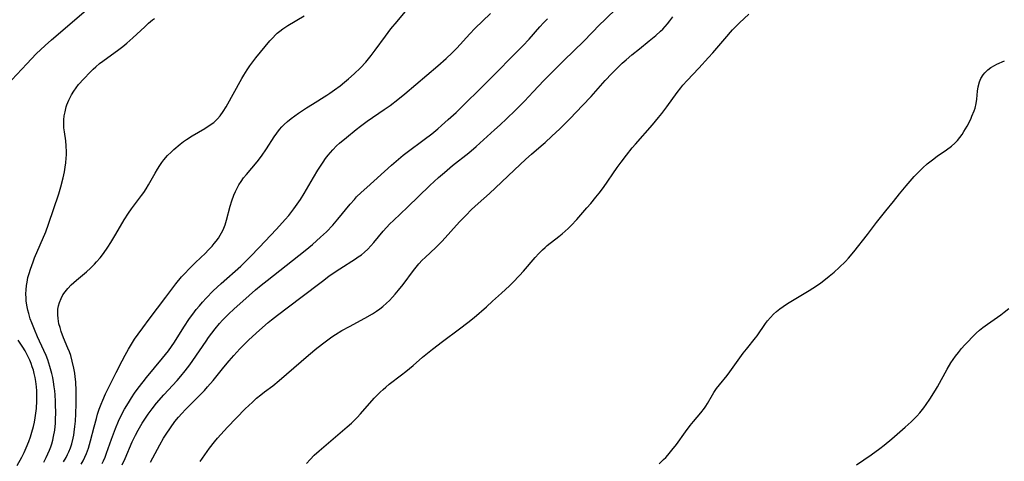
# Model space of a CAD drawing. Units: inches. Extents: x 2108497 to 2113948, y 186417 to 191866.
# Drawn here: x 2109572 to 2109737, y 187730 to 187804 of the extents above; entities that cross this region are included whole.
import ezdxf

# ---------------------------------------------------------------- set-up
doc = ezdxf.new("R2010")
doc.units = ezdxf.units.IN
doc.header["$MEASUREMENT"] = 0
doc.layers.add('c_21_T14S_R20E', color=100, linetype='Continuous')

msp = doc.modelspace()

# ---------------------------------------------------------------- linework, layer by layer
at = {"layer": 'c_21_T14S_R20E', "elevation": 1130}
msp.add_lwpolyline([(2109679.44, 187729.91), (2109680.2, 187730.64), (2109680.56, 187731.01), (2109680.92, 187731.4), (2109681.6, 187732.2), (2109682.37, 187733.2), (2109683.85, 187735.29), (2109684.64, 187736.36), (2109685.18, 187737.03), (2109686.44, 187738.5), (2109687.04, 187739.24), (2109687.28, 187739.58), (2109687.56, 187740.02), (2109688.37, 187741.49), (2109688.6, 187741.86), (2109689.06, 187742.53), (2109689.58, 187743.19), (2109690.85, 187744.76), (2109691.3, 187745.35), (2109693.55, 187748.47), (2109694.09, 187749.16), (2109695.61, 187751.04), (2109695.87, 187751.39), (2109697.28, 187753.46), (2109697.6, 187753.88), (2109698.09, 187754.45), (2109698.61, 187754.99), (2109699.14, 187755.47), (2109699.7, 187755.92), (2109700.22, 187756.29), (2109700.98, 187756.78), (2109704.62, 187758.98), (2109705.85, 187759.78), (2109706.54, 187760.28), (2109707.05, 187760.66), (2109707.97, 187761.38), (2109708.78, 187762.07), (2109709.61, 187762.81), (2109710.68, 187763.86), (2109711.2, 187764.41), (2109712.09, 187765.45), (2109714.36, 187768.35), (2109715.91, 187770.37), (2109717.48, 187772.31), (2109718.73, 187773.91), (2109719.77, 187775.17), (2109720.89, 187776.5), (2109722.23, 187778.06), (2109722.87, 187778.75), (2109723.25, 187779.13), (2109723.65, 187779.51), (2109724.4, 187780.18), (2109725.28, 187780.89), (2109726.07, 187781.47), (2109727.62, 187782.56), (2109728.45, 187783.18), (2109729, 187783.65), (2109729.45, 187784.1), (2109729.88, 187784.6), (2109730.23, 187785.1), (2109730.56, 187785.62), (2109731.08, 187786.54), (2109731.68, 187787.71), (2109731.9, 187788.18), (2109732.26, 187789.09), (2109732.41, 187789.53), (2109732.61, 187790.29), (2109732.7, 187791.02), (2109732.82, 187792.36), (2109732.93, 187793.11), (2109733.15, 187793.93), (2109733.41, 187794.53), (2109733.75, 187795.1), (2109734.05, 187795.47), (2109734.53, 187795.93), (2109735.06, 187796.33), (2109735.67, 187796.7), (2109736.07, 187796.89), (2109737.34, 187797.47)], dxfattribs=at)
at = {"layer": 'c_21_T14S_R20E'}
for points in [[(2109570.9, 187794.29, 1112), (2109573.41, 187796.97, 1112), (2109575.01, 187798.61, 1112), (2109576.48, 187800.02, 1112), (2109577.57, 187801, 1112), (2109583.35, 187805.96, 1112)], [(2109582.54, 187729.87, 1118), (2109582.87, 187730.44, 1118), (2109583.18, 187731.05, 1118), (2109583.45, 187731.69, 1118), (2109583.76, 187732.54, 1118), (2109584.12, 187733.77, 1118), (2109584.71, 187736.12, 1118), (2109585.09, 187737.55, 1118), (2109585.3, 187738.26, 1118), (2109585.57, 187739.07, 1118), (2109585.89, 187739.94, 1118), (2109586.15, 187740.58, 1118), (2109586.63, 187741.67, 1118), (2109587.38, 187743.22, 1118), (2109588.43, 187745.26, 1118), (2109589.41, 187747.21, 1118), (2109589.91, 187748.15, 1118), (2109590.48, 187749.16, 1118), (2109590.98, 187749.99, 1118), (2109591.5, 187750.8, 1118), (2109592.08, 187751.65, 1118), (2109592.85, 187752.73, 1118), (2109593.92, 187754.17, 1118), (2109596.71, 187757.87, 1118), (2109598.42, 187760.1, 1118), (2109599.37, 187761.25, 1118), (2109599.96, 187761.9, 1118), (2109600.57, 187762.54, 1118), (2109601.71, 187763.67, 1118), (2109603.36, 187765.25, 1118), (2109603.83, 187765.71, 1118), (2109604.5, 187766.41, 1118), (2109604.86, 187766.83, 1118), (2109605.2, 187767.26, 1118), (2109605.55, 187767.75, 1118), (2109605.87, 187768.26, 1118), (2109606.27, 187769.02, 1118), (2109606.44, 187769.41, 1118), (2109606.66, 187770, 1118), (2109606.89, 187770.74, 1118), (2109607.52, 187773.09, 1118), (2109607.8, 187774.01, 1118), (2109608.14, 187774.97, 1118), (2109608.39, 187775.55, 1118), (2109608.67, 187776.12, 1118), (2109608.99, 187776.69, 1118), (2109609.35, 187777.24, 1118), (2109609.78, 187777.85, 1118), (2109610.25, 187778.43, 1118), (2109612.07, 187780.55, 1118), (2109612.77, 187781.47, 1118), (2109613.59, 187782.7, 1118), (2109614.88, 187784.73, 1118), (2109615.32, 187785.34, 1118), (2109615.78, 187785.94, 1118), (2109616.19, 187786.41, 1118), (2109616.58, 187786.79, 1118), (2109617.16, 187787.32, 1118), (2109617.77, 187787.81, 1118), (2109618.97, 187788.69, 1118), (2109620.31, 187789.58, 1118), (2109621.31, 187790.22, 1118), (2109623.73, 187791.71, 1118), (2109624.25, 187792.04, 1118), (2109625.03, 187792.59, 1118), (2109625.95, 187793.28, 1118), (2109626.7, 187793.89, 1118), (2109627.38, 187794.46, 1118), (2109628.3, 187795.27, 1118), (2109629.37, 187796.3, 1118), (2109630.24, 187797.23, 1118), (2109630.72, 187797.79, 1118), (2109631.18, 187798.36, 1118), (2109631.85, 187799.23, 1118), (2109633.54, 187801.58, 1118), (2109634.48, 187802.81, 1118), (2109635.5, 187804.07, 1118), (2109637.17, 187806.03, 1118)], [(2109586.04, 187729.99, 1120), (2109586.26, 187730.42, 1120), (2109586.54, 187731.06, 1120), (2109586.8, 187731.71, 1120), (2109587.63, 187734.07, 1120), (2109588.31, 187735.88, 1120), (2109588.82, 187737.08, 1120), (2109589.38, 187738.27, 1120), (2109589.8, 187739.07, 1120), (2109590.45, 187740.18, 1120), (2109590.96, 187740.99, 1120), (2109591.5, 187741.79, 1120), (2109592.11, 187742.63, 1120), (2109592.91, 187743.67, 1120), (2109593.51, 187744.42, 1120), (2109596.19, 187747.62, 1120), (2109597.16, 187748.86, 1120), (2109597.69, 187749.6, 1120), (2109598.19, 187750.34, 1120), (2109599.76, 187752.81, 1120), (2109600.73, 187754.27, 1120), (2109601.27, 187755.03, 1120), (2109601.83, 187755.77, 1120), (2109602.36, 187756.42, 1120), (2109602.9, 187757.05, 1120), (2109603.51, 187757.72, 1120), (2109604.67, 187758.9, 1120), (2109606.01, 187760.14, 1120), (2109609.29, 187763.08, 1120), (2109610.22, 187763.97, 1120), (2109610.91, 187764.67, 1120), (2109612.37, 187766.17, 1120), (2109615.3, 187769.28, 1120), (2109616.72, 187770.85, 1120), (2109617.34, 187771.57, 1120), (2109618.22, 187772.66, 1120), (2109618.77, 187773.42, 1120), (2109619.3, 187774.21, 1120), (2109619.94, 187775.25, 1120), (2109621.49, 187777.94, 1120), (2109622.21, 187779.13, 1120), (2109623.11, 187780.49, 1120), (2109623.52, 187781.08, 1120), (2109623.95, 187781.64, 1120), (2109624.32, 187782.1, 1120), (2109624.71, 187782.54, 1120), (2109625.35, 187783.2, 1120), (2109625.85, 187783.66, 1120), (2109627.01, 187784.62, 1120), (2109628.65, 187785.93, 1120), (2109629.37, 187786.5, 1120), (2109630.48, 187787.33, 1120), (2109633.34, 187789.3, 1120), (2109634.32, 187790, 1120), (2109635.62, 187790.98, 1120), (2109636.82, 187791.95, 1120), (2109642.36, 187796.61, 1120), (2109643.73, 187797.83, 1120), (2109644.75, 187798.8, 1120), (2109645.54, 187799.6, 1120), (2109647.69, 187801.99, 1120), (2109648.54, 187802.88, 1120), (2109651.16, 187805.42, 1120)], [(2109594.15, 187730.21, 1124), (2109595.75, 187733.12, 1124), (2109596.37, 187734.21, 1124), (2109596.8, 187734.93, 1124), (2109597.49, 187735.98, 1124), (2109598.25, 187737, 1124), (2109598.85, 187737.74, 1124), (2109599.42, 187738.39, 1124), (2109600.01, 187739.02, 1124), (2109602.56, 187741.55, 1124), (2109603.21, 187742.23, 1124), (2109603.73, 187742.81, 1124), (2109604.66, 187743.89, 1124), (2109606.48, 187746.15, 1124), (2109607.37, 187747.22, 1124), (2109608.13, 187748.1, 1124), (2109609.13, 187749.19, 1124), (2109609.88, 187749.95, 1124), (2109610.67, 187750.73, 1124), (2109612.42, 187752.33, 1124), (2109613.91, 187753.63, 1124), (2109614.44, 187754.07, 1124), (2109615.46, 187754.87, 1124), (2109619.39, 187757.82, 1124), (2109623, 187760.57, 1124), (2109624.06, 187761.37, 1124), (2109625.29, 187762.22, 1124), (2109625.92, 187762.63, 1124), (2109628.54, 187764.27, 1124), (2109629.01, 187764.6, 1124), (2109629.53, 187764.98, 1124), (2109630.03, 187765.39, 1124), (2109630.63, 187765.93, 1124), (2109631.12, 187766.45, 1124), (2109631.59, 187767, 1124), (2109633.15, 187768.92, 1124), (2109633.72, 187769.56, 1124), (2109634.29, 187770.14, 1124), (2109634.88, 187770.72, 1124), (2109637.24, 187772.93, 1124), (2109641, 187776.56, 1124), (2109642.46, 187777.89, 1124), (2109643.43, 187778.73, 1124), (2109644.82, 187779.9, 1124), (2109647.52, 187782.07, 1124), (2109648.75, 187783.11, 1124), (2109651.86, 187785.88, 1124), (2109652.8, 187786.74, 1124), (2109653.84, 187787.73, 1124), (2109655.36, 187789.22, 1124), (2109656.85, 187790.73, 1124), (2109658.32, 187792.25, 1124), (2109660.14, 187794.18, 1124), (2109661.26, 187795.32, 1124), (2109663.46, 187797.51, 1124), (2109666.82, 187800.74, 1124), (2109669.51, 187803.53, 1124), (2109670.28, 187804.3, 1124), (2109672.52, 187806.47, 1124)], [(2109620.31, 187730, 1128), (2109620.93, 187730.68, 1128), (2109621.6, 187731.36, 1128), (2109622.44, 187732.13, 1128), (2109627.16, 187736.14, 1128), (2109627.85, 187736.76, 1128), (2109628.35, 187737.23, 1128), (2109628.84, 187737.72, 1128), (2109629.39, 187738.3, 1128), (2109631.67, 187740.93, 1128), (2109632.17, 187741.45, 1128), (2109632.68, 187741.96, 1128), (2109633.15, 187742.39, 1128), (2109633.61, 187742.79, 1128), (2109634.19, 187743.27, 1128), (2109636.25, 187744.82, 1128), (2109636.96, 187745.38, 1128), (2109638.18, 187746.4, 1128), (2109639.78, 187747.78, 1128), (2109641.45, 187749.13, 1128), (2109643.13, 187750.44, 1128), (2109645.99, 187752.56, 1128), (2109647.36, 187753.62, 1128), (2109648.41, 187754.48, 1128), (2109650.49, 187756.25, 1128), (2109651.53, 187757.18, 1128), (2109653.03, 187758.54, 1128), (2109654.33, 187759.74, 1128), (2109654.91, 187760.31, 1128), (2109656.06, 187761.5, 1128), (2109656.72, 187762.24, 1128), (2109658.66, 187764.51, 1128), (2109659.25, 187765.16, 1128), (2109659.87, 187765.78, 1128), (2109660.32, 187766.19, 1128), (2109660.69, 187766.51, 1128), (2109662.64, 187768.02, 1128), (2109663.19, 187768.47, 1128), (2109663.71, 187768.93, 1128), (2109664.19, 187769.38, 1128), (2109664.69, 187769.89, 1128), (2109665.63, 187770.89, 1128), (2109667.34, 187772.82, 1128), (2109667.99, 187773.57, 1128), (2109668.84, 187774.6, 1128), (2109669.37, 187775.27, 1128), (2109670.09, 187776.25, 1128), (2109672.43, 187779.59, 1128), (2109673.09, 187780.5, 1128), (2109673.96, 187781.65, 1128), (2109674.93, 187782.87, 1128), (2109675.48, 187783.52, 1128), (2109678.31, 187786.74, 1128), (2109679.33, 187787.95, 1128), (2109679.9, 187788.65, 1128), (2109680.76, 187789.77, 1128), (2109682.47, 187792.14, 1128), (2109683.08, 187792.94, 1128), (2109683.43, 187793.38, 1128), (2109684.15, 187794.19, 1128), (2109686.08, 187796.23, 1128), (2109687.72, 187798.02, 1128), (2109688.44, 187798.83, 1128), (2109690.44, 187801.17, 1128), (2109691.76, 187802.65, 1128), (2109692.33, 187803.24, 1128), (2109692.9, 187803.81, 1128), (2109694.47, 187805.28, 1128)], [(2109576.28, 187730.22, 1114), (2109576.67, 187730.97, 1114), (2109576.96, 187731.6, 1114), (2109577.24, 187732.24, 1114), (2109577.44, 187732.76, 1114), (2109577.61, 187733.29, 1114), (2109577.78, 187733.9, 1114), (2109577.92, 187734.52, 1114), (2109578.1, 187735.56, 1114), (2109578.22, 187736.74, 1114), (2109578.25, 187737.3, 1114), (2109578.28, 187738.57, 1114), (2109578.26, 187739.76, 1114), (2109578.23, 187740.37, 1114), (2109578.16, 187741.52, 1114), (2109578.1, 187742.14, 1114), (2109578.02, 187742.84, 1114), (2109577.89, 187743.68, 1114), (2109577.77, 187744.38, 1114), (2109577.62, 187745.09, 1114), (2109577.31, 187746.23, 1114), (2109576.93, 187747.36, 1114), (2109576.65, 187748.06, 1114), (2109576.29, 187748.91, 1114), (2109575.22, 187751.22, 1114), (2109574.69, 187752.43, 1114), (2109574.24, 187753.55, 1114), (2109573.99, 187754.25, 1114), (2109573.74, 187755.1, 1114), (2109573.6, 187755.66, 1114), (2109573.47, 187756.24, 1114), (2109573.38, 187756.83, 1114), (2109573.33, 187757.22, 1114), (2109573.29, 187757.71, 1114), (2109573.28, 187758.4, 1114), (2109573.3, 187759.09, 1114), (2109573.37, 187759.79, 1114), (2109573.46, 187760.37, 1114), (2109573.62, 187761.13, 1114), (2109573.82, 187761.85, 1114), (2109574.04, 187762.58, 1114), (2109574.48, 187763.78, 1114), (2109574.74, 187764.45, 1114), (2109576.6, 187768.8, 1114), (2109577.07, 187770.08, 1114), (2109578.77, 187775.19, 1114), (2109579.12, 187776.34, 1114), (2109579.54, 187777.88, 1114), (2109579.75, 187778.86, 1114), (2109579.87, 187779.62, 1114), (2109579.97, 187780.38, 1114), (2109580.03, 187781.14, 1114), (2109580.06, 187781.69, 1114), (2109580.06, 187782.23, 1114), (2109580.02, 187783.24, 1114), (2109579.94, 187784.06, 1114), (2109579.72, 187785.57, 1114), (2109579.64, 187786.26, 1114), (2109579.61, 187786.96, 1114), (2109579.63, 187787.55, 1114), (2109579.7, 187788.25, 1114), (2109579.83, 187788.94, 1114), (2109580.05, 187789.76, 1114), (2109580.16, 187790.08, 1114), (2109580.48, 187790.86, 1114), (2109580.69, 187791.31, 1114), (2109580.93, 187791.75, 1114), (2109581.3, 187792.36, 1114), (2109581.71, 187792.95, 1114), (2109582.11, 187793.47, 1114), (2109582.96, 187794.43, 1114), (2109584.03, 187795.54, 1114), (2109584.56, 187796.06, 1114), (2109585, 187796.47, 1114), (2109585.62, 187797.01, 1114), (2109586.16, 187797.43, 1114), (2109588.87, 187799.37, 1114), (2109589.54, 187799.88, 1114), (2109590.19, 187800.4, 1114), (2109591.22, 187801.32, 1114), (2109593.19, 187803.18, 1114), (2109593.85, 187803.77, 1114), (2109594.51, 187804.32, 1114), (2109594.81, 187804.54, 1114)], [(2109579.6, 187730.28, 1116), (2109580.01, 187731.02, 1116), (2109580.25, 187731.49, 1116), (2109580.47, 187731.97, 1116), (2109580.73, 187732.63, 1116), (2109580.96, 187733.3, 1116), (2109581.2, 187734.23, 1116), (2109581.3, 187734.74, 1116), (2109581.38, 187735.26, 1116), (2109581.5, 187736.18, 1116), (2109581.58, 187737.06, 1116), (2109581.66, 187738.32, 1116), (2109581.71, 187739.97, 1116), (2109581.72, 187741.49, 1116), (2109581.71, 187742.15, 1116), (2109581.63, 187743.7, 1116), (2109581.55, 187744.53, 1116), (2109581.46, 187745.13, 1116), (2109581.32, 187745.99, 1116), (2109581.05, 187747.14, 1116), (2109580.78, 187748.06, 1116), (2109580.56, 187748.69, 1116), (2109580.31, 187749.31, 1116), (2109579.58, 187751.05, 1116), (2109579.18, 187752.13, 1116), (2109578.99, 187752.77, 1116), (2109578.82, 187753.41, 1116), (2109578.66, 187754.29, 1116), (2109578.61, 187754.89, 1116), (2109578.62, 187755.48, 1116), (2109578.65, 187755.83, 1116), (2109578.74, 187756.39, 1116), (2109578.89, 187756.94, 1116), (2109579.18, 187757.65, 1116), (2109579.49, 187758.23, 1116), (2109579.86, 187758.77, 1116), (2109580.28, 187759.29, 1116), (2109580.88, 187759.91, 1116), (2109581.78, 187760.72, 1116), (2109583.42, 187762.1, 1116), (2109584.11, 187762.74, 1116), (2109584.78, 187763.41, 1116), (2109585.11, 187763.77, 1116), (2109585.71, 187764.46, 1116), (2109586.27, 187765.18, 1116), (2109587.03, 187766.26, 1116), (2109587.5, 187767, 1116), (2109588.36, 187768.42, 1116), (2109589.77, 187770.82, 1116), (2109590.5, 187771.96, 1116), (2109590.97, 187772.64, 1116), (2109592.64, 187774.87, 1116), (2109593.03, 187775.42, 1116), (2109593.44, 187776.04, 1116), (2109593.84, 187776.69, 1116), (2109594.96, 187778.66, 1116), (2109595.34, 187779.3, 1116), (2109595.74, 187779.93, 1116), (2109596.07, 187780.41, 1116), (2109596.42, 187780.87, 1116), (2109597.04, 187781.59, 1116), (2109597.61, 187782.17, 1116), (2109598.07, 187782.6, 1116), (2109599.11, 187783.49, 1116), (2109599.69, 187783.94, 1116), (2109600.18, 187784.28, 1116), (2109601.16, 187784.91, 1116), (2109603.27, 187786.13, 1116), (2109604.02, 187786.6, 1116), (2109604.76, 187787.15, 1116), (2109605.42, 187787.75, 1116), (2109605.84, 187788.23, 1116), (2109606.37, 187788.97, 1116), (2109606.85, 187789.77, 1116), (2109609.48, 187794.5, 1116), (2109609.79, 187795.04, 1116), (2109610.37, 187795.98, 1116), (2109610.83, 187796.65, 1116), (2109611.31, 187797.3, 1116), (2109611.82, 187797.96, 1116), (2109613.4, 187799.89, 1116), (2109614.18, 187800.8, 1116), (2109614.65, 187801.32, 1116), (2109615.14, 187801.82, 1116), (2109615.42, 187802.08, 1116), (2109615.83, 187802.43, 1116), (2109616.33, 187802.81, 1116), (2109617.18, 187803.37, 1116), (2109619.91, 187805, 1116)], [(2109589.44, 187729.79, 1122), (2109589.94, 187730.84, 1122), (2109591.11, 187733.62, 1122), (2109591.63, 187734.71, 1122), (2109592.08, 187735.56, 1122), (2109592.78, 187736.76, 1122), (2109593.2, 187737.42, 1122), (2109593.76, 187738.26, 1122), (2109594.44, 187739.17, 1122), (2109595.17, 187740.09, 1122), (2109596.42, 187741.49, 1122), (2109598.64, 187743.91, 1122), (2109599.24, 187744.61, 1122), (2109600, 187745.54, 1122), (2109600.77, 187746.55, 1122), (2109601.28, 187747.27, 1122), (2109603.49, 187750.49, 1122), (2109603.91, 187751.09, 1122), (2109604.46, 187751.83, 1122), (2109605.03, 187752.56, 1122), (2109605.76, 187753.45, 1122), (2109606.26, 187754.01, 1122), (2109607.24, 187755.02, 1122), (2109608.17, 187755.89, 1122), (2109609.65, 187757.21, 1122), (2109611.78, 187759.07, 1122), (2109612.71, 187759.85, 1122), (2109613.72, 187760.65, 1122), (2109620.1, 187765.68, 1122), (2109621.35, 187766.71, 1122), (2109622.68, 187767.89, 1122), (2109623.66, 187768.83, 1122), (2109624.72, 187769.93, 1122), (2109625.59, 187770.94, 1122), (2109627.63, 187773.45, 1122), (2109628.35, 187774.25, 1122), (2109628.73, 187774.65, 1122), (2109629.49, 187775.39, 1122), (2109630.42, 187776.26, 1122), (2109634.57, 187779.99, 1122), (2109635.72, 187781, 1122), (2109636.55, 187781.67, 1122), (2109637.22, 187782.18, 1122), (2109640.06, 187784.26, 1122), (2109641.34, 187785.25, 1122), (2109642.32, 187786.05, 1122), (2109642.98, 187786.61, 1122), (2109644.1, 187787.61, 1122), (2109645.39, 187788.79, 1122), (2109646.48, 187789.84, 1122), (2109649.75, 187793.1, 1122), (2109652.52, 187795.83, 1122), (2109654.49, 187797.86, 1122), (2109656.59, 187799.98, 1122), (2109657.63, 187801.09, 1122), (2109659.43, 187803.15, 1122), (2109660.05, 187803.83, 1122), (2109660.7, 187804.49, 1122)], [(2109602.48, 187730.34, 1126), (2109604.07, 187732.57, 1126), (2109604.9, 187733.64, 1126), (2109605.38, 187734.22, 1126), (2109605.94, 187734.87, 1126), (2109607.07, 187736.1, 1126), (2109610.06, 187739.15, 1126), (2109611.24, 187740.29, 1126), (2109611.93, 187740.92, 1126), (2109612.64, 187741.52, 1126), (2109613.27, 187742.01, 1126), (2109614.65, 187743.03, 1126), (2109615.74, 187743.9, 1126), (2109620.66, 187748.14, 1126), (2109622.07, 187749.31, 1126), (2109623.46, 187750.4, 1126), (2109624.57, 187751.2, 1126), (2109625.17, 187751.6, 1126), (2109626.25, 187752.26, 1126), (2109627.52, 187752.97, 1126), (2109630.11, 187754.33, 1126), (2109631.36, 187755.06, 1126), (2109632.07, 187755.53, 1126), (2109632.6, 187755.9, 1126), (2109633.1, 187756.3, 1126), (2109633.76, 187756.88, 1126), (2109634.22, 187757.32, 1126), (2109634.72, 187757.84, 1126), (2109635.2, 187758.36, 1126), (2109635.76, 187759.03, 1126), (2109636.53, 187760, 1126), (2109638.25, 187762.32, 1126), (2109638.7, 187762.88, 1126), (2109639.15, 187763.42, 1126), (2109639.73, 187764.04, 1126), (2109640.19, 187764.49, 1126), (2109642.02, 187766.2, 1126), (2109642.42, 187766.6, 1126), (2109643.05, 187767.25, 1126), (2109645.99, 187770.46, 1126), (2109647.02, 187771.55, 1126), (2109648.01, 187772.55, 1126), (2109649.09, 187773.55, 1126), (2109651, 187775.23, 1126), (2109652.03, 187776.16, 1126), (2109655.12, 187779.13, 1126), (2109657.1, 187780.99, 1126), (2109658.03, 187781.8, 1126), (2109659.68, 187783.2, 1126), (2109660.35, 187783.79, 1126), (2109661.48, 187784.82, 1126), (2109662.78, 187786.06, 1126), (2109664.53, 187787.8, 1126), (2109666.61, 187789.96, 1126), (2109668.06, 187791.51, 1126), (2109670.42, 187794.14, 1126), (2109671.52, 187795.34, 1126), (2109672.61, 187796.45, 1126), (2109673.26, 187797.06, 1126), (2109673.93, 187797.65, 1126), (2109674.88, 187798.46, 1126), (2109676.15, 187799.5, 1126), (2109677.79, 187800.79, 1126), (2109678.9, 187801.71, 1126), (2109679.67, 187802.41, 1126), (2109680.04, 187802.79, 1126), (2109680.84, 187803.67, 1126), (2109681.26, 187804.17, 1126), (2109681.76, 187804.81, 1126)], [(2109712.56, 187729.76, 1132), (2109715.01, 187731.45, 1132), (2109716.44, 187732.5, 1132), (2109717.2, 187733.08, 1132), (2109718.48, 187734.13, 1132), (2109720.71, 187736.08, 1132), (2109721.69, 187736.96, 1132), (2109722.16, 187737.41, 1132), (2109722.67, 187737.94, 1132), (2109723.16, 187738.49, 1132), (2109723.83, 187739.33, 1132), (2109724.21, 187739.86, 1132), (2109724.83, 187740.77, 1132), (2109725.79, 187742.26, 1132), (2109726.12, 187742.82, 1132), (2109727.74, 187745.8, 1132), (2109728.38, 187746.85, 1132), (2109728.76, 187747.43, 1132), (2109729.16, 187748, 1132), (2109729.62, 187748.6, 1132), (2109730.15, 187749.25, 1132), (2109730.71, 187749.88, 1132), (2109731.3, 187750.51, 1132), (2109731.9, 187751.13, 1132), (2109732.6, 187751.81, 1132), (2109733.15, 187752.31, 1132), (2109733.73, 187752.78, 1132), (2109734.49, 187753.36, 1132), (2109736.73, 187754.92, 1132), (2109737.28, 187755.32, 1132), (2109738.09, 187755.96, 1132)], [(2109571.82, 187729.64, 1112), (2109572.58, 187731.06, 1112), (2109572.97, 187731.84, 1112), (2109573.34, 187732.64, 1112), (2109573.76, 187733.65, 1112), (2109574.04, 187734.44, 1112), (2109574.29, 187735.24, 1112), (2109574.55, 187736.21, 1112), (2109574.71, 187736.93, 1112), (2109574.84, 187737.65, 1112), (2109574.95, 187738.44, 1112), (2109575.03, 187739.18, 1112), (2109575.1, 187740.47, 1112), (2109575.1, 187741.5, 1112), (2109575.08, 187742.15, 1112), (2109575.03, 187742.82, 1112), (2109574.92, 187743.75, 1112), (2109574.81, 187744.41, 1112), (2109574.67, 187745.07, 1112), (2109574.52, 187745.63, 1112), (2109574.35, 187746.18, 1112), (2109574.15, 187746.74, 1112), (2109573.93, 187747.29, 1112), (2109573.62, 187747.99, 1112), (2109573.16, 187748.85, 1112), (2109572.77, 187749.49, 1112), (2109571.99, 187750.65, 1112)]]:
    msp.add_polyline3d(points, dxfattribs=at)

doc.saveas('drawing.dxf')
